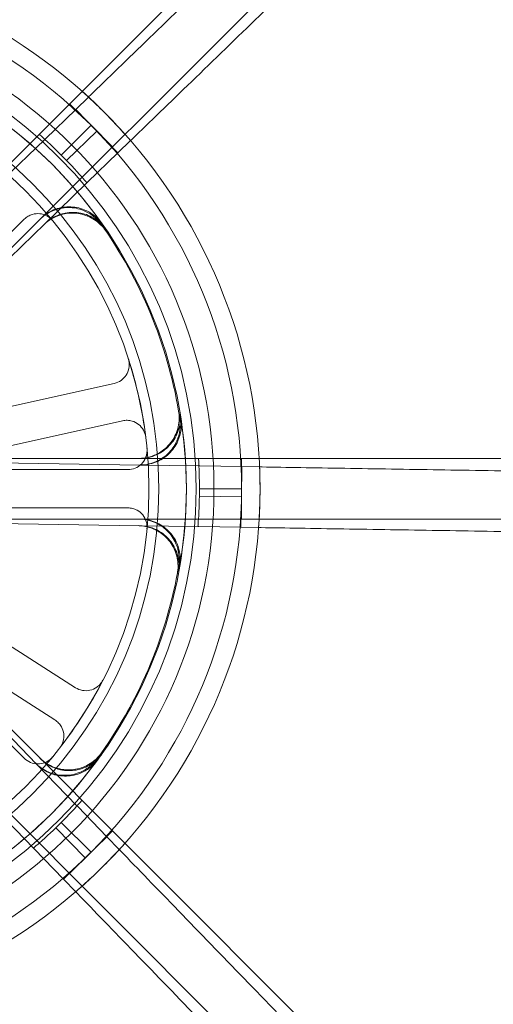
# Model space of a CAD drawing. Units: millimetres. Extents: x 591 to 7942, y 74 to 10351.
# Drawn here: x 2155 to 2192, y 4189 to 4266 of the extents above; entities that cross this region are included whole.
import ezdxf

# ---------------------------------------------------------------- set-up
doc = ezdxf.new("R2010")
doc.units = ezdxf.units.MM
doc.header["$LTSCALE"] = 38
for name, color, linetype, lineweight in [('Dimensions(Hillmar_metric)', 7, 'Continuous', 13), ('Hidden Edges(Hillmar_metric)', 7, 'Continuous', 18), ('Overlay [based on Phantom Lines(Hillmar_metric)]', 7, 'Continuous', 25), ('Symbols(Hillmar_metric)', 7, 'Continuous', 18), ('Visible Edges(Hillmar_metric)', 7, 'Continuous', 25)]:
    doc.layers.add(name, color=color, linetype=linetype, lineweight=lineweight)
doc.styles.add('Hillmar_metric_Dimensions', font='arial.ttf')
doc.dimstyles.new('DEFAULT-ISO-Method 1b-Hillmar_metric', dxfattribs={"dimscale": 38, "dimtxt": 2, "dimasz": 2.5, "dimexe": 1, "dimexo": 1, "dimgap": 0.25, "dimtad": 1, "dimtih": 1, "dimtoh": 1, "dimrnd": 1e-08, "dimdsep": 46, "dimtxsty": 'Hillmar_metric_Dimensions', "dimcen": 0.09, "dimdle": 8, "dimclrd": 7, "dimclre": 7, "dimclrt": 7, "dimazin": 2, "dimtfac": 0.75, "dimtmove": 0, "dimatfit": 3, "dimfxl": 1, "dimtolj": 1, "dimlwd": 9, "dimlwe": 9, "dimarcsym": 0})
doc.dimstyles.new('DEFAULT-ISO-Method 1b-Hillmar_metric$7', dxfattribs={"dimscale": 38, "dimtxt": 2, "dimasz": 2.5, "dimexe": 1, "dimexo": 1, "dimgap": 0.25, "dimtad": 1, "dimtih": 1, "dimtoh": 1, "dimrnd": 1e-08, "dimdsep": 46, "dimtxsty": 'Hillmar_metric_Dimensions', "dimcen": 0.09, "dimdle": 8, "dimclrd": 7, "dimclre": 7, "dimclrt": 7, "dimazin": 2, "dimtfac": 0.75, "dimtmove": 0, "dimatfit": 3, "dimfxl": 1, "dimtolj": 1, "dimlwd": 15, "dimlwe": 9, "dimarcsym": 0})

# ---------------------------------------------------------------- blocks, each defined once
blk = doc.blocks.new('*D23')
at = {"layer": 'Defpoints', "color": 0, "linetype": 'Continuous', "transparency": 16777216}
for p in [(2333.792, 5165.567), (1213.499, 3897.735), (1891.998, 3897.735)]:
    blk.add_point(p, dxfattribs=at)
at = {"layer": 'Dimensions(Hillmar_metric)', "color": 7, "linetype": 'Continuous', "lineweight": 9, "transparency": 16777216}
for p, q in [((2295.792, 5165.567), (1175.499, 5165.567)), ((1213.499, 5070.567), (1213.499, 4579.954)), ((1213.499, 3992.735), (1213.499, 4483.347)), ((1853.998, 3897.735), (1175.499, 3897.735))]:
    blk.add_line(p, q, dxfattribs=at)
at = {"layer": 'Dimensions(Hillmar_metric)', "color": 7, "linetype": 'Continuous', "transparency": 16777216}
for points in [[(1197.665, 5070.567), (1229.332, 5070.567), (1213.499, 5165.567)], [(1197.665, 3992.735), (1229.332, 3992.735), (1213.499, 3897.735)]]:
    blk.add_solid(points, dxfattribs=at)
at = {"layer": 'Dimensions(Hillmar_metric)', "color": 7, "linetype": 'Continuous', "lineweight": 13, "transparency": 16777216, "insert": (1213.499, 4531.651), "char_height": 76, "attachment_point": 5, "style": 'Hillmar_metric_Dimensions'}
blk.add_mtext('\\A1;1268', dxfattribs=at)
blk = doc.blocks.new('*D37')
at = {"layer": 'Defpoints', "color": 0, "linetype": 'Continuous', "transparency": 16777216}
for p in [(966.269, 5165.567), (2333.792, 5165.567), (1408.392, 3710.654)]:
    blk.add_point(p, dxfattribs=at)
at = {"layer": 'Dimensions(Hillmar_metric)', "color": 7, "linetype": 'Continuous', "lineweight": 9, "transparency": 16777216}
for p, q in [((2295.792, 5165.567), (928.269, 5165.567)), ((966.269, 5070.567), (966.269, 4486.414)), ((966.269, 3805.654), (966.269, 4389.807)), ((1370.392, 3710.654), (928.269, 3710.654))]:
    blk.add_line(p, q, dxfattribs=at)
at = {"layer": 'Dimensions(Hillmar_metric)', "color": 7, "linetype": 'Continuous', "transparency": 16777216}
for points in [[(950.436, 5070.567), (982.102, 5070.567), (966.269, 5165.567)], [(950.436, 3805.654), (982.102, 3805.654), (966.269, 3710.654)]]:
    blk.add_solid(points, dxfattribs=at)
at = {"layer": 'Dimensions(Hillmar_metric)', "color": 7, "linetype": 'Continuous', "lineweight": 13, "transparency": 16777216, "insert": (966.269, 4438.111), "char_height": 76, "attachment_point": 5, "style": 'Hillmar_metric_Dimensions'}
blk.add_mtext('\\A1;1455', dxfattribs=at)

msp = doc.modelspace()

# ---------------------------------------------------------------- linework, layer by layer
at = {"layer": 'Hidden Edges(Hillmar_metric)'}
for p, q in [((2140.109, 4240.978), (2181.256, 4282.125)), ((2184.614, 4278.766), (2143.468, 4237.62)), ((2159.267, 4259.225), (2160.26, 4260.186)), ((2158.788, 4259.657), (2160.467, 4257.978)), ((2156.897, 4256.929), (2159.267, 4259.225)), ((2160.919, 4257.519), (2159.267, 4259.225)), ((2158.134, 4255.645), (2160.467, 4257.978)), ((2160.467, 4257.978), (2162.147, 4256.299)), ((2160.919, 4257.519), (2158.549, 4255.223)), ((2162.572, 4255.813), (2160.919, 4257.519)), ((2156.842, 4256.876), (2153.54, 4253.678)), ((2156.842, 4256.876), (2156.897, 4256.929)), ((2163.564, 4256.774), (2162.572, 4255.813)), ((2162.572, 4255.813), (2160.201, 4253.517)), ((2156.844, 4250.266), (2160.146, 4253.464)), ((2160.201, 4253.517), (2160.146, 4253.464)), ((2143.623, 4239.013), (2155.233, 4250.622)), ((2156.844, 4250.266), (2145.214, 4239.002)), ((2162.288, 4237.764), (2146.259, 4234.21)), ((2146.909, 4231.281), (2162.937, 4234.836)), ((2145.843, 4231.886), (2204.033, 4231.886)), ((2148.131, 4231.628), (2164.319, 4231.368)), ((2172.259, 4231.886), (2172.259, 4229.511)), ((2163.356, 4231.011), (2146.938, 4231.011)), ((2168.916, 4231.295), (2164.319, 4231.368)), ((2168.916, 4231.295), (2168.992, 4231.293)), ((2168.992, 4231.293), (2172.292, 4231.241)), ((2172.254, 4228.866), (2172.292, 4231.241)), ((2172.292, 4231.241), (2173.673, 4231.219)), ((2168.959, 4229.511), (2172.259, 4229.511)), ((2172.259, 4229.511), (2172.259, 4227.136)), ((2172.254, 4228.866), (2168.954, 4228.919)), ((2172.216, 4226.491), (2172.254, 4228.866)), ((2146.938, 4228.011), (2163.356, 4228.011)), ((2204.033, 4227.136), (2145.843, 4227.136)), ((2164.243, 4226.619), (2148.055, 4226.878)), ((2164.243, 4226.619), (2168.84, 4226.546)), ((2168.916, 4226.544), (2168.84, 4226.546)), ((2172.216, 4226.491), (2168.916, 4226.544)), ((2173.597, 4226.469), (2172.216, 4226.491)), ((2159.253, 4213.93), (2145.405, 4222.751)), ((2143.468, 4221.401), (2184.614, 4180.255)), ((2155.233, 4208.399), (2143.623, 4220.008)), ((2143.794, 4220.22), (2157.641, 4211.4)), ((2144.903, 4219.601), (2156.167, 4207.971)), ((2181.256, 4176.896), (2140.109, 4218.043)), ((2159.365, 4204.669), (2156.167, 4207.971)), ((2152.755, 4204.666), (2155.953, 4201.364)), ((2159.365, 4204.669), (2159.418, 4204.614)), ((2159.418, 4204.614), (2161.714, 4202.243)), ((2158.134, 4203.377), (2160.467, 4201.043)), ((2160.008, 4200.591), (2157.712, 4202.962)), ((2160.008, 4200.591), (2161.714, 4202.243)), ((2162.147, 4202.723), (2160.467, 4201.043)), ((2161.714, 4202.243), (2162.675, 4201.251)), ((2156.006, 4201.309), (2155.953, 4201.364)), ((2158.302, 4198.939), (2156.006, 4201.309)), ((2160.467, 4201.043), (2158.788, 4199.364)), ((2158.302, 4198.939), (2160.008, 4200.591)), ((2159.263, 4197.946), (2158.302, 4198.939))]:
    msp.add_line(p, q, dxfattribs=at)
for radius in [76.2, 75.442, 38.1, 38.1, 36.703, 35.934, 33.782, 33]:
    msp.add_circle((2132, 4229.511), radius, dxfattribs=at)
for radius, start, end in [(41.708, 45, 90), (40.259, 45, 90), (35.934, 35.24627, 54.75373), (41.708, 0, 45), (40.259, 0, 45), (36.959, 45, 48.68423), (36.959, 41.31577, 45), (36.959, 40.39843, 41.31577), (35.852, 9.77855, 35.22145), (33, 7.04016, 17.97001), (35.852, 8.86121, 9.77855), (35.934, 350.24627, 9.75373), (36.959, 0, 3.68423), (40.259, 315, 0), (41.708, 315, 0), (36.959, 356.31577, 0), (36.959, 355.39843, 356.31577), (35.852, 324.77855, 350.22145), (33, 322.04016, 332.97001), (35.934, 305.24627, 324.75373), (35.852, 323.86121, 324.77855), (36.959, 315, 318.68423), (36.959, 311.31577, 315), (36.959, 310.39843, 311.31577), (40.259, 270, 315), (41.708, 270, 315)]:
    msp.add_arc((2132, 4229.511), radius, start, end, dxfattribs=at)
for points, knots in [([(2182.092, 4281.33), (2180.2, 4279.497), (2178.133, 4277.496), (2174.086, 4273.576), (2172.105, 4271.658), (2168.608, 4268.271), (2166.77, 4266.491), (2163.337, 4263.166), (2161.742, 4261.622), (2160.355, 4260.278), (2160.308, 4260.232), (2160.26, 4260.186)], [6.317152, 6.317152, 6.317152, 6.317152, 7.107367, 7.107367, 7.897583, 7.897583, 8.688055, 8.688055, 9.478527, 9.478527, 9.506743, 9.506743, 9.506743, 9.506743]), ([(2163.564, 4256.774), (2163.612, 4256.82), (2163.66, 4256.867), (2165.047, 4258.21), (2166.641, 4259.754), (2170.074, 4263.079), (2171.913, 4264.859), (2175.41, 4268.246), (2177.39, 4270.164), (2181.438, 4274.084), (2183.504, 4276.085), (2185.396, 4277.918)], [15.766713, 15.766713, 15.766713, 15.766713, 15.794929, 15.794929, 16.585401, 16.585401, 17.375874, 17.375874, 18.166089, 18.166089, 18.956305, 18.956305, 18.956305, 18.956305]), ([(2156.509, 4250.661), (2156.801, 4250.953), (2157.148, 4251.186), (2157.911, 4251.505), (2158.32, 4251.588), (2159.146, 4251.593), (2159.556, 4251.515), (2160.222, 4251.247), (2160.485, 4251.094), (2160.962, 4250.718), (2161.172, 4250.496), (2161.347, 4250.248)], [0, 0, 0, 0, 0.124039, 0.124039, 0.2480755, 0.2480755, 0.372107, 0.372107, 0.4631854, 0.4631854, 0.5542637, 0.5542637, 0.5542637, 0.5542637]), ([(2157.451, 4250.517), (2157.326, 4250.667), (2157.174, 4250.792), (2156.83, 4250.977), (2156.641, 4251.034), (2156.252, 4251.074), (2156.056, 4251.056), (2155.749, 4250.965), (2155.634, 4250.915), (2155.42, 4250.787), (2155.321, 4250.71), (2155.233, 4250.622)], [0, 0, 0, 0, 0.0585775, 0.0585775, 0.1171619, 0.1171619, 0.1757659, 0.1757659, 0.2131869, 0.2131869, 0.2506093, 0.2506093, 0.2506093, 0.2506093]), ([(2156.45, 4250.602), (2156.742, 4250.894), (2157.089, 4251.126), (2157.852, 4251.445), (2158.26, 4251.529), (2159.087, 4251.534), (2159.497, 4251.456), (2160.163, 4251.188), (2160.427, 4251.035), (2160.903, 4250.658), (2161.113, 4250.436), (2161.288, 4250.188)], [0, 0, 0, 0, 0.124039, 0.124039, 0.2480755, 0.2480755, 0.372107, 0.372107, 0.4632546, 0.4632546, 0.5544019, 0.5544019, 0.5544019, 0.5544019]), ([(2161.616, 4249.716), (2161.383, 4250.058), (2161.085, 4250.351), (2160.395, 4250.805), (2160.009, 4250.963), (2159.197, 4251.122), (2158.78, 4251.122), (2158.076, 4250.982), (2157.788, 4250.88), (2157.25, 4250.598), (2157.002, 4250.419), (2156.784, 4250.207)], [0, 0, 0, 0, 0.1240252, 0.1240252, 0.2480512, 0.2480512, 0.3720815, 0.3720815, 0.4632411, 0.4632411, 0.5544011, 0.5544011, 0.5544011, 0.5544011]), ([(2161.675, 4249.776), (2161.442, 4250.117), (2161.144, 4250.41), (2160.454, 4250.864), (2160.067, 4251.022), (2159.256, 4251.18), (2158.838, 4251.18), (2158.135, 4251.04), (2157.847, 4250.938), (2157.31, 4250.656), (2157.062, 4250.477), (2156.844, 4250.266)], [0, 0, 0, 0, 0.1240252, 0.1240252, 0.2480512, 0.2480512, 0.3720815, 0.3720815, 0.4631719, 0.4631719, 0.5542629, 0.5542629, 0.5542629, 0.5542629]), ([(2162.288, 4237.764), (2162.478, 4237.807), (2162.659, 4237.886), (2162.98, 4238.109), (2163.117, 4238.251), (2163.329, 4238.579), (2163.402, 4238.762), (2163.461, 4239.077), (2163.468, 4239.202), (2163.452, 4239.45), (2163.429, 4239.573), (2163.39, 4239.692)], [0, 0, 0, 0, 0.0586359, 0.0586359, 0.1172613, 0.1172613, 0.1758655, 0.1758655, 0.2132395, 0.2132395, 0.2506126, 0.2506126, 0.2506126, 0.2506126]), ([(2167.331, 4235.6), (2167.401, 4235.192), (2167.391, 4234.775), (2167.212, 4233.968), (2167.044, 4233.586), (2166.572, 4232.907), (2166.271, 4232.617), (2165.669, 4232.228), (2165.391, 4232.101), (2164.808, 4231.929), (2164.506, 4231.886), (2164.202, 4231.886)], [0, 0, 0, 0, 0.1240252, 0.1240252, 0.2480512, 0.2480512, 0.3720815, 0.3720815, 0.4632411, 0.4632411, 0.5544011, 0.5544011, 0.5544011, 0.5544011]), ([(2167.415, 4235.598), (2167.485, 4235.191), (2167.475, 4234.774), (2167.295, 4233.967), (2167.127, 4233.585), (2166.654, 4232.906), (2166.354, 4232.616), (2165.751, 4232.228), (2165.474, 4232.101), (2164.891, 4231.929), (2164.589, 4231.886), (2164.286, 4231.886)], [0, 0, 0, 0, 0.1240252, 0.1240252, 0.2480512, 0.2480512, 0.3720815, 0.3720815, 0.4631719, 0.4631719, 0.5542629, 0.5542629, 0.5542629, 0.5542629]), ([(2164.751, 4233.555), (2164.727, 4233.749), (2164.666, 4233.936), (2164.474, 4234.277), (2164.346, 4234.427), (2164.04, 4234.669), (2163.864, 4234.759), (2163.557, 4234.847), (2163.433, 4234.867), (2163.184, 4234.874), (2163.059, 4234.863), (2162.937, 4234.836)], [0, 0, 0, 0, 0.0585775, 0.0585775, 0.1171619, 0.1171619, 0.1757659, 0.1757659, 0.2131869, 0.2131869, 0.2506093, 0.2506093, 0.2506093, 0.2506093]), ([(2164.236, 4231.37), (2164.649, 4231.363), (2165.06, 4231.437), (2165.83, 4231.739), (2166.182, 4231.963), (2166.78, 4232.535), (2167.02, 4232.876), (2167.311, 4233.531), (2167.394, 4233.825), (2167.474, 4234.428), (2167.471, 4234.733), (2167.424, 4235.033)], [0, 0, 0, 0, 0.124039, 0.124039, 0.2480755, 0.2480755, 0.372107, 0.372107, 0.4632546, 0.4632546, 0.5544019, 0.5544019, 0.5544019, 0.5544019]), ([(2164.319, 4231.368), (2164.733, 4231.362), (2165.144, 4231.436), (2165.914, 4231.738), (2166.265, 4231.962), (2166.863, 4232.533), (2167.103, 4232.875), (2167.395, 4233.53), (2167.478, 4233.824), (2167.558, 4234.425), (2167.554, 4234.731), (2167.508, 4235.031)], [0, 0, 0, 0, 0.124039, 0.124039, 0.2480755, 0.2480755, 0.372107, 0.372107, 0.4631854, 0.4631854, 0.5542637, 0.5542637, 0.5542637, 0.5542637]), ([(2163.356, 4231.011), (2163.552, 4231.011), (2163.745, 4231.049), (2164.107, 4231.197), (2164.271, 4231.306), (2164.55, 4231.58), (2164.66, 4231.744), (2164.786, 4232.038), (2164.82, 4232.158), (2164.858, 4232.404), (2164.862, 4232.529), (2164.85, 4232.653)], [0, 0, 0, 0, 0.0586359, 0.0586359, 0.1172613, 0.1172613, 0.1758655, 0.1758655, 0.2132395, 0.2132395, 0.2506126, 0.2506126, 0.2506126, 0.2506126]), ([(2204.062, 4230.732), (2201.428, 4230.774), (2198.552, 4230.82), (2192.918, 4230.91), (2190.161, 4230.955), (2185.294, 4231.032), (2182.735, 4231.073), (2177.956, 4231.15), (2175.737, 4231.186), (2173.806, 4231.216), (2173.74, 4231.217), (2173.673, 4231.219)], [6.317152, 6.317152, 6.317152, 6.317152, 7.107367, 7.107367, 7.897583, 7.897583, 8.688055, 8.688055, 9.478527, 9.478527, 9.506743, 9.506743, 9.506743, 9.506743]), ([(2164.85, 4226.368), (2164.869, 4226.562), (2164.849, 4226.758), (2164.736, 4227.132), (2164.643, 4227.306), (2164.397, 4227.609), (2164.245, 4227.735), (2163.964, 4227.888), (2163.847, 4227.934), (2163.605, 4227.995), (2163.481, 4228.011), (2163.356, 4228.011)], [0, 0, 0, 0, 0.0585775, 0.0585775, 0.1171619, 0.1171619, 0.1757659, 0.1757659, 0.2131869, 0.2131869, 0.2506093, 0.2506093, 0.2506093, 0.2506093]), ([(2164.202, 4227.136), (2164.615, 4227.136), (2165.025, 4227.055), (2165.79, 4226.741), (2166.138, 4226.511), (2166.727, 4225.93), (2166.961, 4225.585), (2167.242, 4224.925), (2167.321, 4224.63), (2167.391, 4224.026), (2167.383, 4223.721), (2167.331, 4223.421)], [0, 0, 0, 0, 0.124039, 0.124039, 0.2480755, 0.2480755, 0.372107, 0.372107, 0.4632546, 0.4632546, 0.5544019, 0.5544019, 0.5544019, 0.5544019]), ([(2164.286, 4227.136), (2164.699, 4227.136), (2165.109, 4227.055), (2165.874, 4226.741), (2166.222, 4226.511), (2166.81, 4225.93), (2167.045, 4225.585), (2167.326, 4224.925), (2167.404, 4224.63), (2167.475, 4224.027), (2167.466, 4223.722), (2167.415, 4223.423)], [0, 0, 0, 0, 0.124039, 0.124039, 0.2480755, 0.2480755, 0.372107, 0.372107, 0.4631854, 0.4631854, 0.5542637, 0.5542637, 0.5542637, 0.5542637]), ([(2167.229, 4222.857), (2167.306, 4223.263), (2167.302, 4223.68), (2167.136, 4224.49), (2166.974, 4224.875), (2166.513, 4225.561), (2166.217, 4225.856), (2165.621, 4226.254), (2165.345, 4226.386), (2164.765, 4226.567), (2164.464, 4226.616), (2164.16, 4226.62)], [0, 0, 0, 0, 0.1240252, 0.1240252, 0.2480512, 0.2480512, 0.3720815, 0.3720815, 0.4632411, 0.4632411, 0.5544011, 0.5544011, 0.5544011, 0.5544011]), ([(2167.313, 4222.857), (2167.389, 4223.263), (2167.386, 4223.68), (2167.219, 4224.49), (2167.057, 4224.875), (2166.596, 4225.561), (2166.3, 4225.855), (2165.703, 4226.253), (2165.428, 4226.385), (2164.848, 4226.566), (2164.547, 4226.614), (2164.243, 4226.619)], [0, 0, 0, 0, 0.1240252, 0.1240252, 0.2480512, 0.2480512, 0.3720815, 0.3720815, 0.4631719, 0.4631719, 0.5542629, 0.5542629, 0.5542629, 0.5542629]), ([(2173.597, 4226.469), (2173.664, 4226.468), (2173.73, 4226.467), (2175.661, 4226.436), (2177.88, 4226.401), (2182.659, 4226.324), (2185.218, 4226.283), (2190.085, 4226.205), (2192.842, 4226.161), (2198.476, 4226.071), (2201.352, 4226.025), (2203.986, 4225.983)], [15.766713, 15.766713, 15.766713, 15.766713, 15.794929, 15.794929, 16.585401, 16.585401, 17.375874, 17.375874, 18.166089, 18.166089, 18.956305, 18.956305, 18.956305, 18.956305]), ([(2159.253, 4213.93), (2159.418, 4213.825), (2159.602, 4213.754), (2159.986, 4213.684), (2160.184, 4213.688), (2160.566, 4213.77), (2160.747, 4213.848), (2161.011, 4214.029), (2161.104, 4214.112), (2161.268, 4214.299), (2161.339, 4214.403), (2161.395, 4214.514)], [0, 0, 0, 0, 0.0586359, 0.0586359, 0.1172613, 0.1172613, 0.1758655, 0.1758655, 0.2132395, 0.2132395, 0.2506126, 0.2506126, 0.2506126, 0.2506126]), ([(2158.019, 4209.212), (2158.139, 4209.366), (2158.228, 4209.542), (2158.333, 4209.918), (2158.348, 4210.114), (2158.303, 4210.502), (2158.243, 4210.69), (2158.088, 4210.97), (2158.014, 4211.071), (2157.843, 4211.253), (2157.746, 4211.333), (2157.641, 4211.4)], [0, 0, 0, 0, 0.0585775, 0.0585775, 0.1171619, 0.1171619, 0.1757659, 0.1757659, 0.2131869, 0.2131869, 0.2506093, 0.2506093, 0.2506093, 0.2506093]), ([(2155.233, 4208.399), (2155.371, 4208.261), (2155.535, 4208.151), (2155.896, 4208), (2156.089, 4207.961), (2156.48, 4207.958), (2156.673, 4207.995), (2156.97, 4208.115), (2157.079, 4208.175), (2157.28, 4208.323), (2157.371, 4208.408), (2157.451, 4208.504)], [0, 0, 0, 0, 0.0586359, 0.0586359, 0.1172613, 0.1172613, 0.1758655, 0.1758655, 0.2132395, 0.2132395, 0.2506126, 0.2506126, 0.2506126, 0.2506126]), ([(2161.288, 4208.833), (2161.05, 4208.496), (2160.748, 4208.208), (2160.05, 4207.764), (2159.661, 4207.612), (2158.848, 4207.466), (2158.43, 4207.474), (2157.729, 4207.625), (2157.443, 4207.731), (2156.909, 4208.022), (2156.664, 4208.205), (2156.45, 4208.42)], [0, 0, 0, 0, 0.1240252, 0.1240252, 0.2480512, 0.2480512, 0.3720815, 0.3720815, 0.4632411, 0.4632411, 0.5544011, 0.5544011, 0.5544011, 0.5544011]), ([(2161.347, 4208.773), (2161.108, 4208.436), (2160.806, 4208.148), (2160.108, 4207.704), (2159.719, 4207.553), (2158.905, 4207.407), (2158.488, 4207.415), (2157.787, 4207.566), (2157.501, 4207.672), (2156.968, 4207.963), (2156.723, 4208.146), (2156.509, 4208.36)], [0, 0, 0, 0, 0.1240252, 0.1240252, 0.2480512, 0.2480512, 0.3720815, 0.3720815, 0.4631719, 0.4631719, 0.5542629, 0.5542629, 0.5542629, 0.5542629]), ([(2156.109, 4208.031), (2156.396, 4207.734), (2156.739, 4207.496), (2157.497, 4207.165), (2157.905, 4207.075), (2158.731, 4207.056), (2159.143, 4207.128), (2159.812, 4207.385), (2160.079, 4207.534), (2160.561, 4207.903), (2160.774, 4208.122), (2160.954, 4208.367)], [0, 0, 0, 0, 0.124039, 0.124039, 0.2480755, 0.2480755, 0.372107, 0.372107, 0.4632546, 0.4632546, 0.5544019, 0.5544019, 0.5544019, 0.5544019]), ([(2156.167, 4207.971), (2156.455, 4207.674), (2156.797, 4207.436), (2157.555, 4207.105), (2157.963, 4207.015), (2158.789, 4206.996), (2159.201, 4207.068), (2159.87, 4207.325), (2160.136, 4207.474), (2160.618, 4207.843), (2160.832, 4208.061), (2161.011, 4208.306)], [0, 0, 0, 0, 0.124039, 0.124039, 0.2480755, 0.2480755, 0.372107, 0.372107, 0.4631854, 0.4631854, 0.5542637, 0.5542637, 0.5542637, 0.5542637]), ([(2183.819, 4179.419), (2181.987, 4181.311), (2179.985, 4183.377), (2176.066, 4187.424), (2174.147, 4189.405), (2170.76, 4192.902), (2168.98, 4194.741), (2165.655, 4198.174), (2164.111, 4199.768), (2162.768, 4201.155), (2162.721, 4201.203), (2162.675, 4201.251)], [6.317152, 6.317152, 6.317152, 6.317152, 7.107367, 7.107367, 7.897583, 7.897583, 8.688055, 8.688055, 9.478527, 9.478527, 9.506743, 9.506743, 9.506743, 9.506743]), ([(2159.263, 4197.946), (2159.31, 4197.898), (2159.356, 4197.851), (2160.699, 4196.464), (2162.243, 4194.869), (2165.568, 4191.436), (2167.349, 4189.598), (2170.735, 4186.101), (2172.654, 4184.12), (2176.573, 4180.073), (2178.575, 4178.006), (2180.407, 4176.114)], [15.766713, 15.766713, 15.766713, 15.766713, 15.794929, 15.794929, 16.585401, 16.585401, 17.375874, 17.375874, 18.166089, 18.166089, 18.956305, 18.956305, 18.956305, 18.956305])]:
    msp.add_open_spline(points, degree=3, knots=knots, dxfattribs=at)
for points in [[(2161.492, 4259.003), (2160.946, 4259.549), (2160.369, 4260.096), (2159.765, 4260.634)], [(2160.26, 4260.186), (2160.685, 4259.794), (2161.096, 4259.399), (2161.492, 4259.003)], [(2163.124, 4257.276), (2162.585, 4257.879), (2162.039, 4258.456), (2161.492, 4259.003)], [(2161.961, 4258.527), (2162.498, 4257.972), (2163.035, 4257.386), (2163.564, 4256.774)], [(2173.708, 4229.511), (2173.708, 4230.283), (2173.687, 4231.078), (2173.641, 4231.886)], [(2173.673, 4231.219), (2173.697, 4230.641), (2173.708, 4230.071), (2173.708, 4229.511)], [(2173.641, 4227.136), (2173.687, 4227.943), (2173.708, 4228.738), (2173.708, 4229.511)], [(2173.703, 4228.843), (2173.691, 4228.07), (2173.656, 4227.276), (2173.597, 4226.469)], [(2161.492, 4200.018), (2162.039, 4200.565), (2162.585, 4201.142), (2163.124, 4201.745)], [(2162.675, 4201.251), (2162.284, 4200.826), (2161.888, 4200.415), (2161.492, 4200.018)], [(2159.765, 4198.387), (2160.369, 4198.925), (2160.946, 4199.472), (2161.492, 4200.018)], [(2161.016, 4199.55), (2160.461, 4199.012), (2159.875, 4198.475), (2159.263, 4197.946)]]:
    msp.add_open_spline(points, degree=3, dxfattribs=at)
at = {"layer": 'Overlay [based on Phantom Lines(Hillmar_metric)]'}
for centre, start, end in [((1126.621, 4988.367), 300.442052, 356.4), ((1126.621, 4988.367), 300.442052, 356.4), ((1126.621, 4988.367), 300.442052, 356.4), ((1361.621, 4794.367), 312.800437, 349.304802), ((1361.621, 4794.367), 312.800437, 349.304802), ((1361.621, 4794.367), 312.800437, 349.304802)]:
    msp.add_arc(centre, 1100, start, end, dxfattribs=at)
at = {"layer": 'Visible Edges(Hillmar_metric)'}
for centre, start, end in [((1126.621, 4988.367), 300.442052, 356.4), ((1361.621, 4794.367), 312.800437, 349.304802)]:
    msp.add_arc(centre, 1100, start, end, dxfattribs=at)

# ---------------------------------------------------------------- dimensions: what is measured, and where the dimension line sits
at = {"layer": 'Dimensions(Hillmar_metric)', "color": 7, "linetype": 'Continuous', "lineweight": 13}
for base, p1, p2, picture, middle in [((966.269, 5165.567), (1408.392, 3710.654), (2333.792, 5165.567), '*D37', (966.269, 4438.111)), ((1213.499, 3897.735), (2333.792, 5165.567), (1891.998, 3897.735), '*D23', (1213.499, 4531.651))]:
    dim = msp.add_linear_dim(base=base, p1=p1, p2=p2, angle=90, dimstyle='DEFAULT-ISO-Method 1b-Hillmar_metric', override={"dimgap": 0.25, "dimdec": 0, "dimtol": 0, "dimlim": 0, "dimtp": 0, "dimtm": 0, "dimtdec": 2, "dimtofl": 0, "dimatfit": 1}, dxfattribs=at)
    dim.commit()
    dim.dimension.update_dxf_attribs({"geometry": picture, "text_midpoint": middle, "dimtype": 160})

# ---------------------------------------------------------------- leaders
at = {"layer": 'Symbols(Hillmar_metric)', "color": 7, "linetype": 'Continuous', "lineweight": 18, "annotation_type": 0, "has_hookline": 1, "hookline_direction": 0, "text_width": 1060.906}
msp.add_leader([(1905.834, 4163.333), (3011.684, 4631.699), (3106.684, 4631.699)], dimstyle='DEFAULT-ISO-Method 1b-Hillmar_metric$7', override={"dimtad": 0}, dxfattribs=at)

doc.saveas('drawing.dxf')
